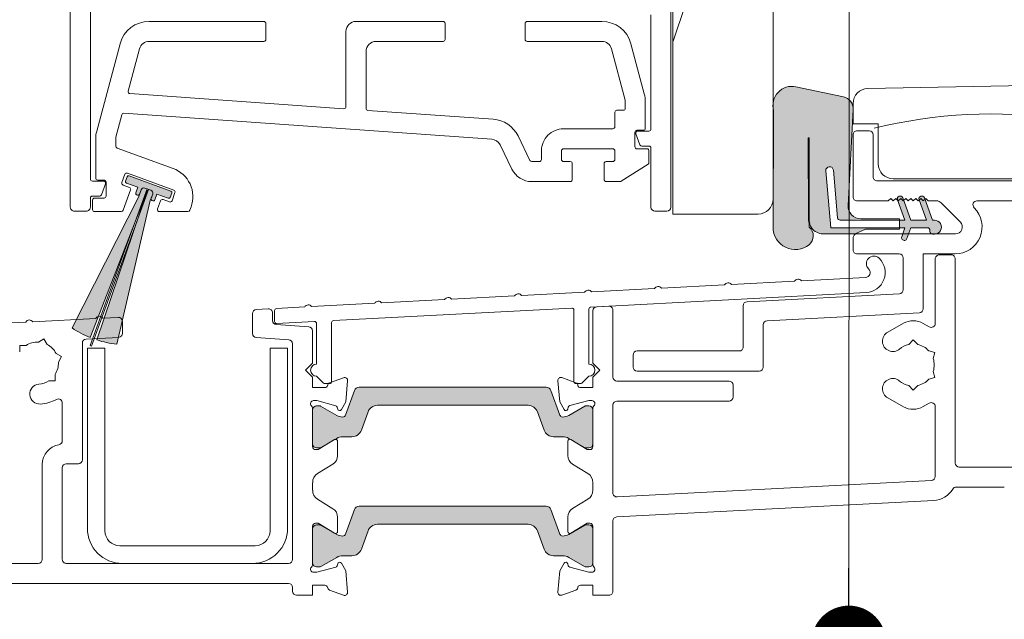
# Model space of a CAD drawing. Units: millimetres. Extents: x -5922 to 5224, y -7133 to 156.
# Drawn here: x -5677 to -5578, y -2349 to -2289 of the extents above; entities that cross this region are included whole.
import ezdxf

# ---------------------------------------------------------------- set-up
doc = ezdxf.new("R2010")
doc.units = ezdxf.units.MM
for name, color, linetype, lineweight in [('A-Door', 7, 'Continuous', 5), ('A-Hatch', 250, 'Continuous', 5), ('A_Text', 7, 'Continuous', 18)]:
    doc.layers.add(name, color=color, linetype=linetype, lineweight=lineweight)
doc.styles.add('ARIAL', font='arial.ttf')
doc.dimstyles.new('Scale0005-2 mm DOT', dxfattribs={"dimscale": 5, "dimtxt": 2.5, "dimasz": 1.5, "dimexe": 5, "dimexo": 100, "dimgap": 1, "dimtad": 1, "dimdec": 0, "dimtxsty": 'ARIAL', "dimblk": 'tick', "dimcen": 2, "dimse1": 1, "dimse2": 1, "dimclrd": 251, "dimclre": 5, "dimclrt": 256, "dimaunit": 1, "dimazin": 0, "dimtfac": 1, "dimtdec": 0, "dimtix": 1, "dimtmove": 2, "dimatfit": 3, "dimldrblk": 'DOT', "dimfxl": 1, "dimlwd": -1, "dimarcsym": 0})

# ---------------------------------------------------------------- blocks, each defined once
blk = doc.blocks.new('_Dot')
at = {"color": 0, "linetype": 'ByBlock', "lineweight": -2}
blk.add_line((-0.5, 0), (-1, 0), dxfattribs=at)
at = {"color": 0, "linetype": 'ByBlock', "const_width": 0.5}
blk.add_lwpolyline([(-0.25, 0, 1), (0.25, 0, 1)], format="xyb", close=True, dxfattribs=at)
blk = doc.blocks.new('tick')
h = blk.add_hatch(color=256)
h.paths.add_polyline_path([(0.818, 0.782), (0.782, 0.818), (0, 0.035), (0, 0), (0.035, 0)])
h.paths.add_polyline_path([(0, -0.035), (0, 0), (-0.035, 0), (-0.818, -0.782), (-0.782, -0.818)])
for p, q in [((0, -3.125), (0, 3.125)), ((-0.818, -0.782), (0.782, 0.818)), ((-0.782, -0.818), (0.818, 0.782)), ((-1.875, 0), (1.875, 0))]:
    blk.add_line(p, q)
for points in [[(0.818, 0.782), (0.782, 0.818)], [(-0.818, -0.782), (-0.782, -0.818)]]:
    blk.add_lwpolyline(points)
blk = doc.blocks.new('ASSY_0302-205-sill extended')
at = {"layer": 'A-Hatch'}
h = blk.add_hatch(color=256, dxfattribs=at)
h.dxf.hatch_style = 1
h.paths.add_polyline_path([(-90.5, 36.772, 0.628442), (-86.898, 35.021, 0.467453), (-86.88, 36.763, 0.014882), (-86.946, 37.472), (-86.981, 45.65, -1.000064), (-86.891, 45.651), (-86.891, 37.472, 0.15584), (-86.637, 36.676, 0.242712), (-85.395, 36.1), (-82.287, 36.1), (-81.252, 36.583), (-77.874, 36.583), (-77.874, 36.71), (-84.732, 36.71), (-85.23, 42.402, -0.999507), (-84.471, 42.47), (-84.054, 37.703, 0.38971), (-83.801, 37.472), (-81.735, 37.599, -0.429634), (-83.003, 38.935), (-83.003, 38.935), (-82.5, 48.538, 0.36892), (-83.464, 49.795), (-88.219, 50.805, 0.43201), (-90.498, 49.191), (-90.498, 48.66, 0.031866), (-90.449, 48.42)])
h.paths.add_polyline_path([(-74.826, 36.456), (-74.826, 36.328, 0.286988), (-74.683, 36.1), (-74.195, 36.1, 0.873131), (-74.382, 37.472), (-74.572, 37.472), (-75.334, 39.564), (-75.498, 39.4), (-75.748, 39.65), (-75.903, 39.495), (-75.167, 37.472), (-76.731, 37.472), (-77.451, 39.448), (-77.498, 39.4), (-77.748, 39.65), (-77.998, 39.4), (-78.045, 39.446), (-77.326, 37.472), (-77.874, 37.472), (-77.874, 36.71), (-77.326, 36.71), (-77.548, 36.1), (-76.953, 36.1), (-76.731, 36.71), (-75.08, 36.71, -0.414214)])
h.paths.add_polyline_path([(-77.652, 35.815, 1.001275), (-77.126, 35.624), (-76.953, 36.1), (-77.548, 36.1)])
h.paths.add_polyline_path([(-78.068, 39.51), (-78.045, 39.446), (-77.998, 39.4), (-77.748, 39.65), (-77.498, 39.4), (-77.451, 39.448), (-77.543, 39.701, 1)])
h.paths.add_polyline_path([(-75.908, 39.509), (-75.903, 39.495), (-75.748, 39.65), (-75.498, 39.4), (-75.334, 39.564), (-75.384, 39.701, 1.000497)])
h = blk.add_hatch(color=256, dxfattribs=at)
h.dxf.hatch_style = 1
h.paths.add_polyline_path([(-154.23, 37.274), (-153.02, 40.598), (-153.246, 40.681, 0.414216), (-153.631, 40.501), (-153.87, 39.843), (-160.099, 27.544), (-158.156, 27.646, -0.219511), (-157.893, 27.853)])
h.paths.add_polyline_path([(-152.712, 39.422), (-152.473, 40.08, 0.414212), (-152.652, 40.464), (-152.879, 40.547), (-154.089, 37.223), (-157.325, 27.689), (-155.921, 27.763, -0.369432), (-155.509, 27.446)])
h.paths.add_polyline_path([(-155.509, 27.446, 0.369432), (-155.921, 27.763), (-157.325, 27.689), (-158.017, 25.65), (-155.902, 25.761)])
h.paths.add_polyline_path([(-155.902, 25.761), (-158.017, 25.65), (-158.065, 25.51, 0.051365), (-156.061, 25.079)])
h.paths.add_polyline_path([(-157.893, 27.853, 0.219511), (-158.156, 27.646), (-160.099, 27.544), (-160.525, 26.703, 0.051357), (-158.713, 25.746)])
h.paths.add_polyline_path([(-154.835, 41.897, 0.41421), (-155.027, 41.808), (-155.185, 41.373, 0.414219), (-155.095, 41.181), (-153.959, 40.768), (-154.169, 40.193, 0.414208), (-154.079, 40), (-153.985, 39.966, 0.414221), (-153.793, 40.056), (-153.631, 40.501, -0.414214), (-153.246, 40.681), (-153.02, 40.598), (-152.652, 40.464, -0.414212), (-152.473, 40.08), (-152.635, 39.635, 0.4142), (-152.546, 39.442), (-152.452, 39.408, 0.414225), (-152.259, 39.498), (-152.05, 40.073), (-150.914, 39.659, 0.414208), (-150.722, 39.749), (-150.564, 40.183, 0.414217), (-150.653, 40.375)])
h = blk.add_hatch(color=256, dxfattribs=at)
h.dxf.hatch_style = 1
h.paths.add_polyline_path([(-132.315, 20.445, -0.315299), (-131.845, 20.774), (-113.155, 20.774, -0.315299), (-112.685, 20.445), (-111.795, 18.002, 0.315295), (-111.513, 17.804, 0.131657), (-110.913, 17.965), (-109.307, 18.892, -0.131653), (-109.207, 18.919), (-108.9, 18.919, -0.414214), (-108.5, 18.519), (-108.5, 15.119, -0.414214), (-108.9, 14.719), (-109.18, 14.719, -0.137871), (-109.337, 14.763), (-110.7, 15.55), (-110.913, 15.673, 0.131658), (-111.513, 15.834), (-112.435, 15.834, -0.315299), (-113.374, 16.492), (-114.038, 18.316, 0.315299), (-114.978, 18.974), (-130.022, 18.974, 0.315299), (-130.962, 18.316), (-131.626, 16.492, -0.315299), (-132.565, 15.834), (-133.487, 15.834, 0.131653), (-134.087, 15.673), (-135.67, 14.759, -0.131653), (-135.82, 14.719), (-136.1, 14.719, -0.414214), (-136.5, 15.119), (-136.5, 18.519, -0.414214), (-136.1, 18.919), (-135.793, 18.919, -0.131653), (-135.693, 18.892), (-134.087, 17.965, 0.131657), (-133.487, 17.804, 0.315294), (-133.205, 18.002)])
h = blk.add_hatch(color=256, dxfattribs=at)
h.dxf.hatch_style = 1
h.paths.add_polyline_path([(-132.315, 8.557, -0.315299), (-131.845, 8.886), (-113.155, 8.886, -0.315299), (-112.685, 8.557), (-111.795, 6.113, 0.3153), (-111.513, 5.916, 0.131652), (-110.913, 6.077), (-109.307, 7.004, -0.131653), (-109.207, 7.031), (-108.9, 7.031, -0.414214), (-108.5, 6.631), (-108.5, 3.231, -0.414214), (-108.9, 2.831), (-109.18, 2.831, -0.131652), (-109.33, 2.871), (-110.913, 3.785, 0.131652), (-111.513, 3.946), (-112.435, 3.946, -0.315299), (-113.374, 4.604), (-114.038, 6.428, 0.315299), (-114.978, 7.086), (-130.022, 7.086, 0.315299), (-130.962, 6.428), (-131.626, 4.604, -0.315299), (-132.565, 3.946), (-133.487, 3.946, 0.131652), (-134.087, 3.785), (-135.67, 2.871, -0.131652), (-135.82, 2.831), (-136.1, 2.831, -0.414214), (-136.5, 3.231), (-136.5, 6.631, -0.414214), (-136.1, 7.031), (-135.793, 7.031, -0.137871), (-135.689, 7.002), (-134.3, 6.2), (-134.087, 6.077, 0.131658), (-133.487, 5.916, 0.315299), (-133.205, 6.113)])
for p, q in [((-100.5, 38.072), (-100.5, 121.072)), ((-100.7, 38.772), (-100.7, 118.372)), ((-90.5, 118.072), (-90.5, 39.572)), ((-160.7, 107.977), (-160.7, 38.777)), ((-158.7, 41.577), (-158.7, 64.477)), ((-152.821, 57.327), (-141.363, 57.327)), ((-141.163, 57.127), (-141.163, 55.527)), ((-132.163, 57.327), (-123.463, 57.327)), ((-123.263, 57.127), (-123.263, 55.527)), ((-115.263, 55.527), (-115.263, 57.127)), ((-115.063, 57.327), (-107.605, 57.327)), ((-102.7, 57.972), (-102.7, 46.572)), ((-133.163, 48.808), (-133.163, 56.327)), ((-158.06, 46.367), (-155.719, 55.104)), ((-141.363, 55.327), (-152.821, 55.327)), ((-123.463, 55.327), (-130.163, 55.327)), ((-107.605, 55.327), (-115.063, 55.327)), ((-104.708, 55.104), (-103.365, 50.092)), ((-153.787, 54.586), (-154.919, 50.361)), ((-131.163, 54.327), (-131.163, 48.639)), ((-105.269, 49.473), (-106.639, 54.586)), ((-29.027, 51.572), (-81.027, 50.627)), ((-88.219, 50.805), (-83.464, 49.795)), ((-154.74, 50.11), (-133.377, 48.608)), ((-105.263, 48.647), (-105.263, 49.421)), ((-103.263, 49.315), (-103.263, 46.647)), ((-130.977, 48.439), (-118.464, 47.56)), ((-106.3, 46.797), (-106.3, 48.247)), ((-106.1, 48.447), (-105.463, 48.447)), ((-90.5, 36.773), (-90.449, 48.42)), ((-82.5, 48.538), (-83.003, 38.935)), ((-82.5, 49.127), (-82.5, 47.1)), ((-155.552, 48), (-156.156, 45.747)), ((-118.604, 45.565), (-155.345, 48.148)), ((-111.434, 46.597), (-106.5, 46.597)), ((-104.3, 46.247), (-104.3, 44.797)), ((-103.463, 46.447), (-104.1, 46.447)), ((-102.9, 46.372), (-104.014, 46.372)), ((-82.5, 47.1), (-80, 47.1)), ((-80.9, 46.4), (-82.1, 46.4)), ((-80, 47.1), (-80, 43.1)), ((-158.163, 41.677), (-158.163, 45.59)), ((-156.163, 45.695), (-156.163, 44.862)), ((-115.977, 45.881), (-114.787, 43.44)), ((-104.201, 46.103), (-103.798, 45.003)), ((-86.981, 45.65), (-86.946, 37.472)), ((-86.891, 37.472), (-86.891, 45.65)), ((-82.5, 46), (-82.5, 39.8)), ((-80.5, 41.8), (-80.5, 46)), ((-156.031, 44.674), (-150.433, 42.636)), ((-116.585, 42.563), (-117.775, 45.005)), ((-113.634, 43.527), (-113.634, 44.397)), ((-111.634, 44.397), (-111.634, 43.527)), ((-106.5, 44.597), (-111.434, 44.597)), ((-106.3, 43.527), (-106.3, 44.397)), ((-104.1, 44.597), (-103.1, 44.597)), ((-103.61, 44.872), (-102.9, 44.872)), ((-102.9, 44.397), (-102.9, 43.227)), ((-102.7, 44.672), (-102.7, 38.772)), ((-114.608, 43.327), (-113.834, 43.327)), ((-111.434, 43.327), (-110.755, 43.327)), ((-107.18, 43.327), (-106.5, 43.327)), ((-110.555, 43.127), (-110.555, 41.527)), ((-107.38, 41.527), (-107.38, 43.127)), ((-102.993, 43.058), (-105.67, 41.358)), ((-84.732, 36.71), (-85.23, 42.403)), ((-84.471, 42.469), (-84.054, 37.703)), ((-158.5, 41.377), (-157.386, 41.377)), ((-157.324, 41.477), (-157.963, 41.477)), ((-155.258, 42.051), (-155.556, 41.234)), ((-155.185, 41.373), (-155.027, 41.808)), ((-150.365, 40.483), (-155.002, 42.171)), ((-154.835, 41.897), (-150.653, 40.375)), ((-110.755, 41.327), (-114.608, 41.327)), ((-105.777, 41.327), (-107.18, 41.327)), ((-27.4, 41.4), (-80.1, 41.4)), ((-78.5, 41.6), (-27.5, 41.6)), ((-158.72, 24.937), (-153.02, 40.598)), ((-152.984, 40.479), (-158.713, 25.746)), ((-152.879, 40.547), (-158.579, 24.886)), ((-158.065, 25.51), (-152.984, 40.479)), ((-157.199, 41.108), (-157.602, 40.008)), ((-157.124, 39.877), (-157.124, 41.277)), ((-155.436, 40.977), (-154.798, 40.745)), ((-154.678, 40.489), (-155.417, 38.459)), ((-153.959, 40.768), (-155.095, 41.181)), ((-154.169, 40.193), (-153.959, 40.768)), ((-153.87, 39.843), (-153.631, 40.501)), ((-153.631, 40.501), (-153.793, 40.056)), ((-152.652, 40.464), (-153.246, 40.681)), ((-153.02, 40.598), (-152.879, 40.547)), ((-160.525, 26.703), (-153.87, 39.843)), ((-158.7, 38.777), (-158.7, 39.677)), ((-157.79, 39.877), (-158.5, 39.877)), ((-158.474, 38.527), (-158.474, 39.477)), ((-158.274, 39.677), (-157.324, 39.677)), ((-152.712, 39.422), (-156.061, 25.079)), ((-153.985, 39.966), (-154.079, 40)), ((-152.473, 40.08), (-152.712, 39.422)), ((-152.635, 39.635), (-152.473, 40.08)), ((-152.452, 39.408), (-152.546, 39.442)), ((-152.05, 40.073), (-152.259, 39.498)), ((-150.914, 39.659), (-152.05, 40.073)), ((-151.988, 38.596), (-151.695, 39.403)), ((-151.438, 39.522), (-150.8, 39.29)), ((-150.564, 40.183), (-150.722, 39.749)), ((-150.543, 39.409), (-150.246, 40.227)), ((-82.1, 39.4), (-79, 39.4)), ((-79, 39.4), (-78.75, 39.65)), ((-78.75, 39.65), (-78.5, 39.4)), ((-78.5, 39.4), (-78.25, 39.65)), ((-78.25, 39.65), (-78, 39.4)), ((-77.326, 37.472), (-78.068, 39.51)), ((-78, 39.4), (-77.75, 39.65)), ((-77.75, 39.65), (-77.5, 39.4)), ((-77.543, 39.701), (-76.731, 37.472)), ((-77.5, 39.4), (-77.25, 39.65)), ((-77.25, 39.65), (-77, 39.4)), ((-77, 39.4), (-76.75, 39.65)), ((-76.75, 39.65), (-76.5, 39.4)), ((-76.5, 39.4), (-76.25, 39.65)), ((-76.25, 39.65), (-76, 39.4)), ((-76, 39.4), (-75.75, 39.65)), ((-75.167, 37.472), (-75.909, 39.51)), ((-75.75, 39.65), (-75.5, 39.4)), ((-75.5, 39.4), (-75.25, 39.65)), ((-75.384, 39.701), (-74.572, 37.472)), ((-75.25, 39.65), (-75, 39.4)), ((-75, 39.4), (-74.19, 39.4)), ((-70.134, 39.4), (-49.9, 39.4)), ((-160.3, 38.377), (-159.1, 38.377)), ((-148.64, 38.791), (-148.761, 38.459)), ((-102.3, 38.372), (-101.1, 38.372)), ((-73.695, 39.195), (-71.795, 37.295)), ((-70.409, 38.709), (-70.417, 38.717)), ((-155.605, 38.327), (-158.274, 38.327)), ((-148.949, 38.327), (-151.801, 38.327)), ((-92, 38.072), (-100.5, 38.072)), ((-83.801, 37.472), (-77.326, 37.472)), ((-81.735, 37.599), (-77.874, 37.599)), ((-77.874, 37.599), (-77.874, 36.583)), ((-76.731, 37.472), (-75.167, 37.472)), ((-74.572, 37.472), (-74.382, 37.472)), ((-77.326, 36.71), (-84.732, 36.71)), ((-81.252, 36.583), (-82.287, 36.1)), ((-77.874, 36.583), (-81.252, 36.583)), ((-77.652, 35.815), (-77.326, 36.71)), ((-76.731, 36.71), (-77.127, 35.623)), ((-75.08, 36.71), (-76.731, 36.71)), ((-74.826, 36.329), (-74.826, 36.456)), ((-82.287, 36.1), (-85.52, 36.1)), ((-82.5, 35.7), (-82.5, 34.5)), ((-72.29, 36.1), (-82.1, 36.1)), ((-74.382, 36.075), (-74.572, 36.075)), ((-82.1, 34.1), (-77.9, 34.1)), ((-77.5, 33.7), (-77.5, 30.517)), ((-75.5, 34.1), (-75.5, 28.619)), ((-75.5, 34.1), (-72.318, 34.1)), ((-74.3, 33.6), (-74.3, 27.157)), ((-72.7, 34), (-73.9, 34)), ((-72.3, 13.2), (-72.3, 33.6)), ((-81.274, 31.732), (-87.662, 31.397)), ((-102.334, 30.628), (-108.633, 30.298)), ((-95.344, 30.994), (-101.643, 30.664)), ((-88.354, 31.361), (-94.652, 31.031)), ((-123.306, 29.529), (-129.604, 29.199)), ((-116.315, 29.895), (-122.614, 29.565)), ((-109.325, 30.262), (-115.623, 29.931)), ((-108.71, 28.794), (-81.195, 30.236)), ((-93.101, 29.32), (-77.879, 30.118)), ((-140.921, 28.606), (-142.121, 28.543)), ((-137.286, 28.796), (-140.11, 28.648)), ((-130.296, 29.163), (-136.595, 28.832)), ((-134.41, 27.447), (-110.61, 28.694)), ((-108.9, 23.088), (-108.9, 28.594)), ((-106.921, 28.883), (-108.121, 28.82)), ((-93.48, 24.8), (-93.48, 28.92)), ((-158.156, 27.646), (-164.455, 27.316)), ((-155.921, 27.763), (-157.465, 27.682)), ((-142.5, 28.143), (-142.5, 26.146)), ((-140.5, 27.446), (-140.5, 28.206)), ((-140.3, 28.448), (-140.3, 27.349)), ((-110.4, 28.494), (-110.4, 21.338)), ((-108.5, 28.42), (-108.5, 23.2)), ((-106.5, 21.8), (-106.5, 28.483)), ((-91.101, 27.422), (-75.879, 28.22)), ((-165.147, 27.279), (-171.445, 26.949)), ((-155.5, 26.162), (-155.5, 27.364)), ((-136.872, 26.819), (-140.128, 27.047)), ((-140.09, 27.149), (-136.31, 27.347)), ((-136.1, 27.148), (-136.1, 23.088)), ((-134.6, 21.338), (-134.6, 27.247)), ((-91.48, 22.8), (-91.48, 27.022)), ((-77.477, 27.17), (-79.043, 26.293)), ((-74.9, 26.811), (-75.5, 27.157)), ((-163.343, 25.609), (-163.894, 25.291)), ((-163.024, 25.058), (-163.343, 25.609)), ((-159.121, 25.593), (-155.879, 25.762)), ((-142.128, 25.747), (-138.872, 25.519)), ((-136.5, 23.193), (-136.5, 26.42)), ((-165.759, 24.962), (-165.122, 24.962)), ((-165.759, 24.325), (-165.759, 24.962)), ((-159.5, 13.535), (-159.5, 25.193)), ((-159, 24.685), (-159, 6.685)), ((-157.25, 24.685), (-159, 24.685)), ((-158.579, 24.886), (-158.72, 24.937)), ((-157.25, 6.435), (-157.25, 24.685)), ((-140.75, 24.685), (-140.75, 6.435)), ((-139, 24.685), (-140.75, 24.685)), ((-139, 6.685), (-139, 24.685)), ((-138.5, 25.12), (-138.5, 3.585)), ((-76.95, 25.051), (-76.5, 25.501)), ((-76.5, 25.501), (-76.05, 25.051)), ((-162.125, 24.159), (-161.574, 23.84)), ((-161.574, 23.84), (-161.892, 23.289)), ((-104.481, 24), (-104.481, 22.8)), ((-93.881, 24.4), (-104.081, 24.4)), ((-74.949, 24.415), (-74.334, 24.251)), ((-74.334, 24.251), (-74.499, 23.636)), ((-137.2, 22.493), (-136.5, 23.193)), ((-108.5, 23.2), (-107.8, 22.5)), ((-162.221, 22.061), (-162.221, 21.424)), ((-136.5, 21.793), (-137.2, 22.493)), ((-136.5, 20.743), (-136.5, 21.793)), ((-136.1, 21.888), (-135.409, 21.197)), ((-133.403, 21.734), (-134.8, 21.226)), ((-110.2, 21.233), (-111.597, 21.741)), ((-109.591, 21.197), (-108.9, 21.888)), ((-107.8, 22.5), (-108.5, 21.8)), ((-108.5, 21.8), (-108.5, 20.75)), ((-104.081, 22.4), (-91.881, 22.4)), ((-74.334, 21.749), (-74.949, 21.585)), ((-74.499, 22.364), (-74.334, 21.749)), ((-162.221, 21.424), (-162.858, 21.424)), ((-135.277, 20.743), (-136.5, 20.743)), ((-135.267, 21.138), (-134.8, 21.138)), ((-133.187, 19.305), (-133.001, 21.426)), ((-113.155, 20.774), (-131.845, 20.774)), ((-111.999, 21.433), (-111.813, 19.312)), ((-110.2, 21.138), (-109.733, 21.138)), ((-108.5, 20.75), (-109.723, 20.75)), ((-94.9, 21.4), (-106.1, 21.4)), ((-94.5, 19.8), (-94.5, 21)), ((-76.5, 20.499), (-76.95, 20.949)), ((-76.05, 20.949), (-76.5, 20.499)), ((-132.315, 20.445), (-133.205, 18.002)), ((-111.795, 18.002), (-112.685, 20.445)), ((-79.043, 19.707), (-77.477, 18.83)), ((-161.5, 15.435), (-161.5, 19.208)), ((-136.5, 14.843), (-136.5, 18.696)), ((-136.4, 19.443), (-136.081, 19.443)), ((-135.793, 18.919), (-136.1, 18.919)), ((-136.081, 19.443), (-134.189, 18.936)), ((-134.087, 17.965), (-135.693, 18.892)), ((-134.048, 18.795), (-133.993, 18.591)), ((-133.627, 18.543), (-133.187, 19.305)), ((-130.022, 18.974), (-114.978, 18.974)), ((-111.813, 19.312), (-111.373, 18.55)), ((-111.007, 18.598), (-110.952, 18.802)), ((-109.307, 18.892), (-110.913, 17.965)), ((-110.811, 18.943), (-108.919, 19.45)), ((-108.9, 18.919), (-109.207, 18.919)), ((-108.919, 19.45), (-108.6, 19.45)), ((-108.5, 18.703), (-108.5, 14.85)), ((-106.5, 10.222), (-106.5, 19)), ((-106.1, 19.4), (-94.9, 19.4)), ((-75.5, 18.843), (-74.9, 19.189)), ((-74.3, 18.843), (-74.3, 11.867)), ((-136.5, 18.519), (-136.5, 15.119)), ((-131.626, 16.492), (-130.962, 18.316)), ((-114.038, 18.316), (-113.374, 16.492)), ((-108.5, 15.119), (-108.5, 18.519)), ((-133.487, 15.834), (-132.565, 15.834)), ((-112.435, 15.834), (-111.513, 15.834)), ((-134.3, 15.543), (-135.938, 14.543)), ((-135.67, 14.759), (-134.087, 15.673)), ((-133.996, 13.943), (-133.996, 15.372)), ((-111.004, 15.379), (-111.004, 13.95)), ((-110.913, 15.673), (-109.33, 14.759)), ((-109.062, 14.55), (-110.7, 15.55)), ((-135.938, 14.543), (-136.2, 14.543)), ((-136.1, 14.719), (-135.82, 14.719)), ((-109.18, 14.719), (-108.9, 14.719)), ((-108.8, 14.55), (-109.062, 14.55)), ((-163.5, 3.585), (-163.5, 13.069)), ((-161.1, 13.135), (-159.9, 13.135)), ((-136.008, 12.154), (-134.475, 13.089)), ((-110.525, 13.096), (-108.992, 12.161)), ((-60.5, 12.8), (-71.9, 12.8)), ((-161.5, 3.585), (-161.5, 12.735)), ((-136.5, 11.243), (-136.485, 11.243)), ((-136.5, 10.493), (-136.5, 11.243)), ((-108.515, 11.25), (-108.5, 11.25)), ((-108.5, 11.25), (-108.5, 10.5)), ((-74.679, 11.468), (-106.079, 9.822)), ((-136.485, 10.493), (-136.5, 10.493)), ((-108.5, 10.5), (-108.515, 10.5)), ((-72.2, 10.8), (-67.4, 10.8)), ((-134.475, 8.646), (-136.008, 9.582)), ((-131.845, 8.886), (-113.155, 8.886)), ((-108.992, 9.589), (-110.525, 8.654)), ((-106.121, 7.817), (-74.455, 9.477)), ((-133.205, 6.113), (-132.315, 8.557)), ((-112.685, 8.557), (-111.795, 6.113)), ((-136.5, 3.04), (-136.5, 6.893)), ((-136.2, 7.193), (-135.938, 7.193)), ((-136.1, 7.031), (-135.793, 7.031)), ((-135.938, 7.193), (-134.3, 6.193)), ((-135.693, 7.004), (-134.087, 6.077)), ((-133.996, 6.364), (-133.996, 7.793)), ((-114.978, 7.086), (-130.022, 7.086)), ((-111.004, 7.8), (-111.004, 6.371)), ((-110.913, 6.077), (-109.307, 7.004)), ((-110.7, 6.2), (-109.062, 7.2)), ((-109.207, 7.031), (-108.9, 7.031)), ((-109.062, 7.2), (-108.8, 7.2)), ((-108.5, 6.9), (-108.5, 3.047)), ((-106.5, 0.4), (-106.5, 7.418)), ((-136.5, 3.231), (-136.5, 6.631)), ((-130.962, 6.428), (-131.626, 4.604)), ((-113.374, 4.604), (-114.038, 6.428)), ((-108.5, 6.631), (-108.5, 3.231)), ((-142.25, 4.935), (-155.75, 4.935)), ((-132.565, 3.946), (-133.487, 3.946)), ((-111.513, 3.946), (-112.435, 3.946)), ((-177.1, 3.185), (-163.9, 3.185)), ((-155.5, 3.185), (-161.1, 3.185)), ((-155.5, 3.185), (-142.5, 3.185)), ((-138.9, 3.185), (-142.5, 3.185)), ((-134.087, 3.785), (-135.67, 2.871)), ((-133.993, 3.145), (-134.048, 2.941)), ((-133.187, 2.431), (-133.627, 3.193)), ((-111.373, 3.2), (-111.813, 2.438)), ((-110.952, 2.948), (-111.007, 3.152)), ((-109.33, 2.871), (-110.913, 3.785)), ((-136.081, 2.293), (-136.4, 2.293)), ((-135.82, 2.831), (-136.1, 2.831)), ((-134.189, 2.8), (-136.081, 2.293)), ((-133.001, 0.31), (-133.187, 2.431)), ((-111.813, 2.438), (-111.999, 0.317)), ((-108.919, 2.3), (-110.811, 2.807)), ((-108.9, 2.831), (-109.18, 2.831)), ((-108.6, 2.3), (-108.919, 2.3)), ((-175.1, 1.185), (-138.9, 1.185)), ((-136.5, 0.993), (-135.277, 0.993)), ((-136.5, -0.007), (-136.5, 0.993)), ((-109.723, 1), (-108.5, 1)), ((-108.5, 1), (-108.5, 0)), ((-138.5, 0.785), (-138.5, 0.393)), ((-134.8, 0.51), (-133.403, 0.001)), ((-111.597, 0.009), (-110.2, 0.517)), ((-108.5, 0), (-106.9, 0)), ((-138.1, -0.007), (-136.5, -0.007))]:
    blk.add_line(p, q)
for centre, radius, start, end in [((-152.821, 54.327), 3, 90.00005, 164.99985), ((-141.363, 57.127), 0.2, 359.9969, 90.0031), ((-132.163, 56.327), 1, 90.00067, 179.99933), ((-123.463, 57.127), 0.2, 0.00419, 89.99581), ((-115.063, 57.127), 0.2, 90.00419, 179.99581), ((-107.605, 54.327), 3, 14.99964, 90.00018), ((-152.821, 54.327), 1, 89.9993, 165.00008), ((-141.363, 55.527), 0.2, 270.00054, 359.99946), ((-130.163, 54.327), 1, 89.99934, 180.00109), ((-123.463, 55.527), 0.2, 270.00783, 359.99217), ((-115.063, 55.527), 0.2, 180.00783, 269.99217), ((-107.605, 54.327), 1, 14.99992, 90.00027), ((-154.726, 50.31), 0.2, 165.00079, 265.97937), ((-88.599, 48.925), 1.918, 78.58186, 195.26002), ((-81, 49.127), 1.5, 91.04239, 179.99964), ((-105.463, 49.421), 0.201, 0.01649, 14.97181), ((-106.264, 49.315), 3.001, 0.00262, 14.99735), ((-83.718, 48.602), 1.219, 357.00073, 77.99925), ((-133.363, 48.808), 0.2, 265.97917, 0.00071), ((-130.963, 48.639), 0.2, 180.00157, 265.97563), ((-106.1, 48.247), 0.2, 89.9969, 180.00097), ((-105.463, 48.647), 0.2, 270.00054, 359.99946), ((-155.359, 47.948), 0.2, 85.97736, 165.00245), ((-118.674, 44.567), 3, 25.97853, 85.97847), ((-155.162, 45.59), 3, 165.00078, 179.99925), ((-111.434, 44.397), 2.2, 90.00005, 180.00014), ((-106.5, 46.797), 0.2, 269.9969, 0.00097), ((-104.1, 46.247), 0.2, 89.9969, 180.0031), ((-104.014, 46.172), 0.2, 89.99898, 200.13386), ((-103.463, 46.647), 0.2, 269.9969, 0.00097), ((-102.9, 46.572), 0.2, 269.9969, 0.0031), ((-82.1, 46), 0.4, 89.9969, 180.00203), ((-80.9, 46), 0.4, 0.00161, 89.99946), ((-155.962, 45.695), 0.2, 164.99982, 179.99353), ((-118.674, 44.567), 1, 25.98, 85.97755), ((-86.936, 45.65), 0.0451, 360, 180), ((-155.963, 44.862), 0.2, 179.99687, 250.00088), ((-111.434, 44.397), 0.2, 89.9969, 180.00097), ((-106.5, 44.397), 0.2, 359.99903, 90.0031), ((-104.1, 44.797), 0.2, 179.9969, 270.0031), ((-103.61, 45.072), 0.2, 200.14393, 269.99662), ((-103.1, 44.397), 0.2, 359.99903, 90.0031), ((-102.9, 44.672), 0.2, 0.00054, 89.99946), ((-114.608, 43.527), 0.2, 205.97524, 270.00546), ((-113.834, 43.527), 0.2, 270.00419, 359.99368), ((-111.434, 43.527), 0.2, 179.99903, 270.0031), ((-110.755, 43.127), 0.2, 0.00054, 89.99519), ((-107.18, 43.127), 0.2, 90.00054, 179.99946), ((-106.5, 43.527), 0.2, 269.9969, 0.00097), ((-151.459, 39.817), 3, 339.99987, 70.00016), ((-114.608, 43.527), 2.2, 205.97847, 270.00005), ((-103.1, 43.227), 0.2, 302.41033, 0.00516), ((-84.851, 42.436), 0.381, 5.00119, 184.99896), ((-78.5, 43.1), 1.5, 180.00018, 269.99953), ((-158.5, 41.577), 0.2, 179.9969, 270.0031), ((-157.963, 41.677), 0.2, 180.00268, 269.99946), ((-157.386, 41.177), 0.2, 339.86174, 89.99966), ((-157.324, 41.277), 0.2, 359.9969, 90.00097), ((-155.07, 41.983), 0.2, 69.9991, 159.99876), ((-155.044, 41.322), 0.15, 160.00098, 249.99877), ((-154.886, 41.756), 0.15, 70.00532, 159.99613), ((-110.755, 41.527), 0.2, 270.00117, 0.0031), ((-107.18, 41.527), 0.2, 179.9969, 270.0031), ((-105.777, 41.527), 0.2, 269.99573, 302.4213), ((-80.1, 41.8), 0.4, 179.99872, 269.99914), ((-155.368, 41.165), 0.2, 159.99934, 250.00253), ((-154.866, 40.557), 0.2, 339.9991, 69.99876), ((-153.349, 40.399), 0.3, 69.99893, 159.99985), ((-152.755, 40.183), 0.3, 339.99893, 69.99985), ((-150.705, 40.234), 0.15, 340.0043, 69.99544), ((-150.434, 40.295), 0.2, 339.9991, 69.99876), ((-158.5, 39.677), 0.2, 89.9969, 180.00097), ((-158.274, 39.477), 0.2, 89.99903, 180.0031), ((-157.79, 40.077), 0.2, 270.00222, 339.86295), ((-157.324, 39.877), 0.2, 269.99903, 0.00097), ((-154.028, 40.141), 0.15, 159.99978, 249.99802), ((-153.934, 40.107), 0.15, 250.00532, 339.99613), ((-152.494, 39.583), 0.15, 159.99909, 250.00236), ((-152.4, 39.549), 0.15, 249.99909, 340.00236), ((-151.507, 39.334), 0.2, 69.9991, 159.99876), ((-150.863, 39.8), 0.15, 249.99978, 339.99802), ((-150.731, 39.478), 0.2, 249.99986, 339.99928), ((-92, 39.572), 1.5, 270.00047, 359.99982), ((-82.1, 39.8), 0.4, 179.99979, 270.00128), ((-77.805, 39.605), 0.279, 20.00034, 199.99838), ((-75.646, 39.605), 0.279, 20.00034, 199.99838), ((-74.19, 38.7), 0.7, 45.00048, 89.99932), ((-70.134, 39), 0.4, 90.0006, 225.00012), ((-160.3, 38.777), 0.4, 179.99797, 270.00203), ((-159.1, 38.777), 0.4, 269.99979, 0.00021), ((-158.274, 38.527), 0.2, 179.9969, 270.00097), ((-155.605, 38.527), 0.2, 270.00178, 339.99902), ((-151.801, 38.527), 0.2, 160.0011, 269.99895), ((-148.949, 38.527), 0.2, 270.00178, 339.99902), ((-102.3, 38.772), 0.4, 179.99979, 269.99914), ((-101.1, 38.772), 0.4, 270.00236, 359.99657), ((-81.735, 38.869), 1.27, 176.99979, 270.00043), ((-72.318, 36.8), 2.7, 269.9998, 45.00004), ((-98.796, 36.015), 11.939, 3.59202, 7.00583), ((-85.52, 37.472), 1.372, 180, 215.43152), ((-83.801, 37.726), 0.254, 184.99883, 270.00197), ((-74.382, 36.773), 0.699, 269.99969, 90.00031), ((-88.278, 36.763), 2.223, 179.75033, 308.35673), ((-87.618, 35.899), 1.136, 309.30366, 49.51772), ((-85.457, 37.592), 1.494, 217.81863, 267.612), ((-75.08, 36.456), 0.254, 359.99532, 90.00132), ((-72.29, 36.8), 0.7, 270.00019, 44.99985), ((-82.1, 35.7), 0.4, 89.99872, 180.00128), ((-77.389, 35.719), 0.279, 160.00058, 340.00071), ((-74.572, 36.329), 0.254, 180.00393, 269.99607), ((-82.1, 34.5), 0.4, 179.99979, 270.00128), ((-81.3, 32.233), 2, 273.00004, 45.86405), ((-80.429, 33.131), 0.749, 45.86472, 225.86391), ((-77.9, 33.7), 0.4, 359.99979, 89.99914), ((-73.9, 33.6), 0.4, 89.99903, 180.00203), ((-72.7, 33.6), 0.4, 359.99797, 90.00097), ((-81.3, 32.233), 0.502, 273.00115, 45.86265), ((-87.997, 31.179), 0.4, 32.99808, 153.00243), ((-101.978, 30.446), 0.4, 32.99945, 152.9997), ((-94.988, 30.813), 0.4, 32.99931, 153.00105), ((-77.9, 30.517), 0.4, 273.00228, 359.99973), ((-122.949, 29.347), 0.4, 33.00259, 152.99902), ((-115.959, 29.714), 0.4, 32.99836, 153.00092), ((-108.968, 30.08), 0.4, 32.99855, 153.00073), ((-142.1, 28.143), 0.4, 92.99626, 180.00136), ((-140.9, 28.206), 0.4, 0.00017, 93.00047), ((-140.1, 28.448), 0.2, 92.99859, 180.00128), ((-136.93, 28.615), 0.4, 32.99855, 153.00073), ((-129.94, 28.981), 0.4, 32.99945, 152.9997), ((-110.6, 28.494), 0.2, 359.99877, 93.00603), ((-108.7, 28.594), 0.2, 93.00596, 179.99818), ((-108.1, 28.42), 0.4, 92.99839, 180.00361), ((-106.9, 28.483), 0.4, 0.00027, 92.99834), ((-93.08, 28.92), 0.4, 93.00228, 179.99973), ((-75.9, 28.619), 0.4, 272.99995, 359.99981), ((-157.8, 27.464), 0.4, 32.99934, 152.99983), ((-155.9, 27.364), 0.4, 0.00013, 92.9995), ((-164.79, 27.098), 0.4, 32.999, 153.00021), ((-154.97, 35.021), 10.002, 236.26265, 248.02243), ((-140.1, 27.446), 0.4, 179.99534, 266.00491), ((-140.1, 27.349), 0.2, 179.99178, 273.00897), ((-136.9, 26.42), 0.4, 359.99904, 86.00122), ((-136.3, 27.148), 0.2, 0.00156, 92.99492), ((-134.4, 27.247), 0.2, 92.99859, 180.00128), ((-91.081, 27.023), 0.4, 92.99839, 180.00361), ((-76.5, 25.425), 2, 59.99994, 119.25659), ((-74.7, 27.157), 0.4, 240, 359.99875), ((-159.1, 25.193), 0.4, 93.00111, 179.99977), ((-155.9, 26.162), 0.4, 272.99626, 0.00136), ((-142.1, 26.146), 0.4, 180.00102, 265.99923), ((-78.536, 25.388), 1.038, 119.25687, 310.45035), ((-163.99, 23.193), 2.1, 87.37338, 122.62679), ((-163.99, 23.193), 2.1, 27.37328, 62.62719), ((-154.971, 35.019), 10, 251.97649, 263.73815), ((-138.9, 25.12), 0.4, 359.99931, 86.00095), ((-93.88, 24.8), 0.4, 269.9969, 0.0031), ((-76.5, 23), 2.1, 102.37416, 130.45163), ((-76.5, 23), 2.1, 42.37456, 77.62459), ((-104.081, 24), 0.4, 90.00054, 179.99946), ((-76.5, 23), 2.1, 342.3721, 17.6279), ((-163.99, 23.193), 2.1, 327.37449, 2.62616), ((-136.1, 22.488), 0.6, 90, 270), ((-108.9, 22.488), 0.6, 270, 90), ((-104.08, 22.8), 0.4, 180.00419, 269.99581), ((-91.881, 22.8), 0.4, 270.00419, 359.99581), ((-133.3, 21.452), 0.3, 355.00115, 109.99704), ((-111.7, 21.46), 0.3, 69.9987, 185.00044), ((-106.1, 21.8), 0.4, 180.00419, 269.99581), ((-78.536, 20.612), 1.038, 49.54929, 240.74302), ((-163.758, 20.102), 1, 94.2938, 274.2938), ((-163.99, 23.193), 2.1, 274.29412, 302.62568), ((-135.267, 21.338), 0.2, 225.01404, 269.98906), ((-135.277, 21.043), 0.3, 269.99928, 337.59086), ((-134.7, 20.943), 0.3, 109.4665, 182.75125), ((-134.8, 21.338), 0.2, 269.9969, 0.0031), ((-131.845, 20.274), 0.5, 89.99927, 160.00014), ((-113.155, 20.274), 0.5, 19.99986, 90.00073), ((-110.2, 21.338), 0.2, 179.9969, 269.99883), ((-110.3, 20.95), 0.3, 357.2502, 70.53335), ((-109.723, 21.05), 0.3, 202.40658, 270.00468), ((-109.733, 21.338), 0.2, 270.007, 314.99417), ((-94.9, 21), 0.4, 0.00268, 89.99946), ((-76.5, 23), 2.1, 229.54755, 257.62816), ((-76.5, 23), 2.1, 282.37359, 317.62609), ((-94.9, 19.8), 0.4, 270.00054, 359.99732), ((-163.99, 23.193), 4.1, 274.29333, 297.67496), ((-161.9, 19.208), 0.4, 359.99967, 117.67348), ((-136.4, 19.143), 0.3, 90.00224, 228.18717), ((-136.8, 18.696), 0.3, 359.99871, 48.19169), ((-136.1, 18.519), 0.4, 90.00054, 179.99732), ((-135.793, 18.719), 0.2, 59.99292, 90.01038), ((-134.241, 18.743), 0.2, 15.00119, 74.99881), ((-130.022, 17.974), 1, 89.99927, 160.00014), ((-114.978, 17.974), 1, 19.99831, 90.00143), ((-110.759, 18.75), 0.2, 104.99817, 165.00183), ((-109.207, 18.719), 0.2, 89.99389, 120.00708), ((-108.9, 18.519), 0.4, 0.00268, 89.99946), ((-108.6, 19.15), 0.3, 311.80897, 89.99878), ((-108.2, 18.703), 0.3, 131.81155, 180.00441), ((-106.1, 19), 0.4, 90.00419, 179.99581), ((-76.5, 20.575), 2, 240.74341, 300.00006), ((-74.7, 18.843), 0.4, 0.00125, 120), ((-133.487, 19.004), 1.2, 240.00091, 269.99973), ((-133.8, 18.643), 0.2, 195.00026, 330.00007), ((-133.487, 18.104), 0.3, 270.00228, 339.99964), ((-111.513, 18.104), 0.3, 199.99518, 270.0029), ((-111.513, 19.004), 1.2, 269.99958, 300.00049), ((-111.2, 18.65), 0.2, 210.00077, 344.9989), ((-133.487, 14.634), 1.2, 90.00027, 119.99909), ((-132.565, 16.834), 1, 269.99927, 340.00014), ((-112.435, 16.834), 1, 199.99986, 270.00073), ((-111.513, 14.634), 1.2, 59.99951, 90.00042), ((-161.5, 13.069), 2, 99.59369, 180.00024), ((-161.9, 15.435), 0.4, 279.59369, 0.00048), ((-136.1, 15.119), 0.4, 180.00054, 269.99946), ((-136.2, 14.843), 0.3, 180.00176, 269.99824), ((-135.82, 15.019), 0.3, 269.99869, 299.99944), ((-134.196, 15.372), 0.2, 359.99562, 121.40353), ((-110.804, 15.379), 0.2, 58.60527, 179.99744), ((-109.18, 15.019), 0.3, 240.00616, 269.99856), ((-108.9, 15.119), 0.4, 270.00054, 359.99946), ((-108.8, 14.85), 0.3, 269.9969, 0.00026), ((-134.996, 13.943), 1, 301.40029, 0.00062), ((-110.004, 13.95), 1, 180.00263, 238.59883), ((-161.1, 12.735), 0.4, 90.00236, 179.99764), ((-159.9, 13.535), 0.4, 269.99979, 359.99914), ((-71.9, 13.2), 0.4, 180.00054, 269.99946), ((-135.487, 11.3), 1, 121.39985, 183.28369), ((-109.513, 11.307), 1, 356.71559, 58.6001), ((-74.7, 11.867), 0.4, 272.99626, 0.00136), ((-135.487, 10.436), 1, 176.71631, 238.60015), ((-109.513, 10.443), 1, 301.39842, 3.28512), ((-106.1, 10.222), 0.4, 180.00017, 273.00047), ((-74.581, 11.873), 2.4, 272.99983, 328.25128), ((-72.2, 10.4), 0.4, 89.99932, 148.2513), ((-131.845, 8.386), 0.5, 89.99927, 160.00014), ((-113.155, 8.386), 0.5, 19.99986, 90.00073), ((-134.996, 7.793), 1, 359.99938, 58.59971), ((-110.004, 7.8), 1, 121.39957, 179.99897), ((-136.2, 6.893), 0.3, 90.00176, 179.99824), ((-136.1, 6.631), 0.4, 90.00054, 179.99732), ((-135.793, 6.831), 0.2, 59.99292, 90.01038), ((-130.022, 6.086), 1, 89.99927, 160.00014), ((-114.978, 6.086), 1, 19.99831, 90.00143), ((-109.207, 6.831), 0.2, 89.99389, 120.00708), ((-108.9, 6.631), 0.4, 0.00268, 89.99946), ((-108.8, 6.9), 0.3, 359.99974, 90.0031), ((-106.1, 7.418), 0.4, 92.99995, 179.99981), ((-155.5, 6.685), 3.5, 179.99996, 270.00001), ((-155.75, 6.435), 1.5, 180.00047, 269.99953), ((-142.5, 6.685), 3.5, 269.99996, 0.00004), ((-142.25, 6.435), 1.5, 270.00067, 359.99905), ((-134.196, 6.364), 0.2, 238.60282, 359.99802), ((-133.487, 7.116), 1.2, 240.00091, 269.99973), ((-133.487, 6.216), 0.3, 270.00228, 339.99964), ((-111.513, 6.216), 0.3, 199.99518, 270.0029), ((-111.513, 7.116), 1.2, 269.99958, 300.00049), ((-110.804, 6.371), 0.2, 180.00047, 301.40109), ((-133.487, 2.746), 1.2, 90.00027, 119.99909), ((-132.565, 4.946), 1, 270.00123, 339.9994), ((-112.435, 4.946), 1, 200.0006, 269.99877), ((-111.513, 2.746), 1.2, 59.99951, 90.00042), ((-163.9, 3.585), 0.4, 269.99979, 359.99914), ((-161.1, 3.585), 0.4, 180.00086, 270.00128), ((-138.9, 3.585), 0.4, 270.00054, 359.99732), ((-136.8, 3.04), 0.3, 311.80831, 0.00129), ((-136.1, 3.231), 0.4, 180.00268, 269.99946), ((-133.8, 3.093), 0.2, 29.99993, 164.99974), ((-111.2, 3.1), 0.2, 15.0011, 149.99923), ((-108.9, 3.231), 0.4, 270.00054, 359.99732), ((-108.2, 3.047), 0.3, 180.00104, 228.183), ((-136.4, 2.593), 0.3, 131.81278, 269.9989), ((-135.82, 3.131), 0.3, 269.99869, 299.99944), ((-134.241, 2.993), 0.2, 285.00119, 344.99881), ((-110.759, 3), 0.2, 195.00944, 254.99056), ((-109.18, 3.131), 0.3, 240.00616, 269.99856), ((-108.6, 2.6), 0.3, 270.00122, 48.19103), ((-138.9, 0.785), 0.4, 0.00054, 89.99946), ((-135.277, 0.693), 0.3, 22.41436, 89.99974), ((-109.723, 0.7), 0.3, 90.00213, 157.59086), ((-138.1, 0.393), 0.4, 180.00054, 269.99732), ((-134.7, 0.793), 0.3, 177.251, 250.52859), ((-133.3, 0.283), 0.3, 249.9987, 5.00044), ((-111.7, 0.29), 0.3, 174.99956, 290.0013), ((-110.3, 0.8), 0.3, 289.46665, 2.7498), ((-106.9, 0.4), 0.4, 269.99903, 0.00097)]:
    blk.add_arc(centre, radius, start, end)
for centre, radius, start, end in [((-219.401, 97.439), 126.146, 340.51673, 16.64505), ((-68.58, -1.324), 49.41, 60.24157, 103.85659)]:
    blk.add_arc(centre, radius, start, end, dxfattribs=at)

msp = doc.modelspace()

# ---------------------------------------------------------------- block references
at = {"layer": 'A-Door'}
msp.add_blockref('ASSY_0302-205-sill extended', (-5510.86, -2346.759), dxfattribs=at)

# ---------------------------------------------------------------- leaders
at = {"layer": 'A_Text'}
msp.add_leader([(-5593.794, -2351.547), (-5593.71, -2127.799), (-5389.769, -2127.799)], dimstyle='Scale0005-2 mm DOT', override={"dimtad": 0, "dimclrd": 250}, dxfattribs=at)

doc.saveas('drawing.dxf')
